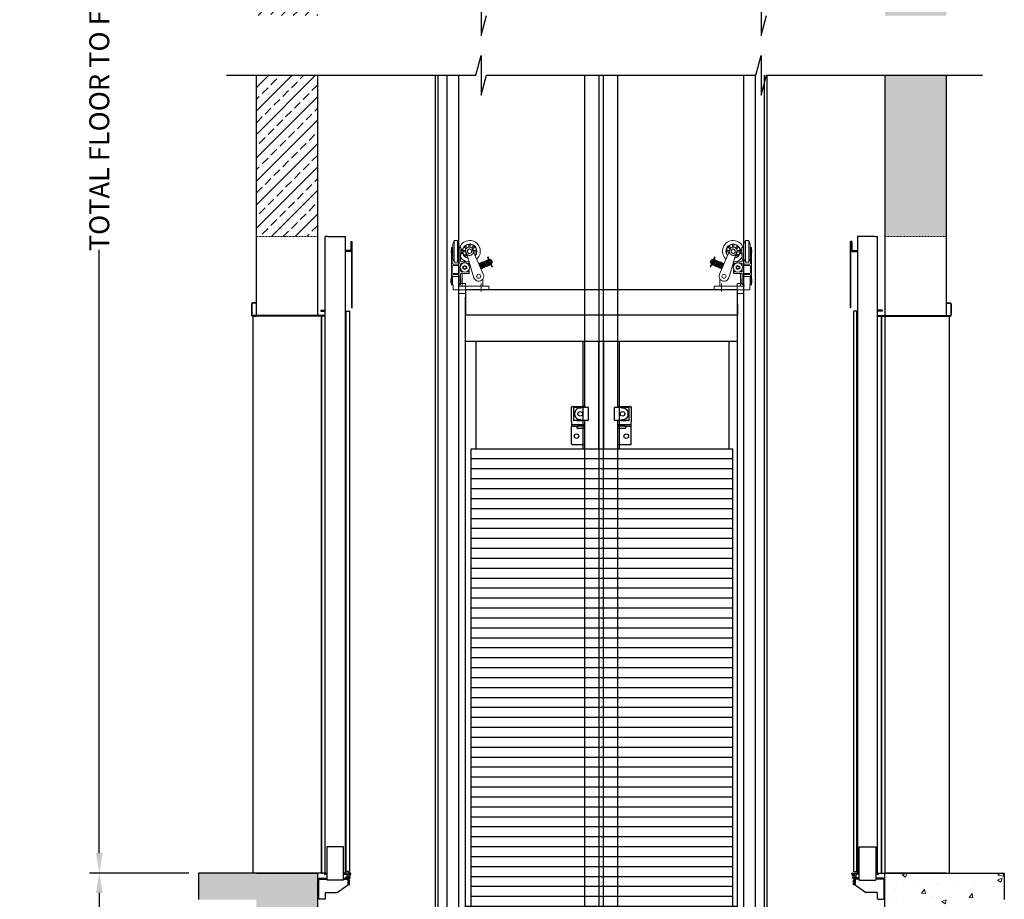
# Model space of a CAD drawing. Extents: x -364 to 160, y -99 to 562.
# Drawn here: x -364 to -215, y 67 to 199 of the extents above; entities that cross this region are included whole.
import ezdxf

# ---------------------------------------------------------------- set-up
doc = ezdxf.new("R2010")
doc.units = 0
doc.header["$LTSCALE"] = 0.5
doc.header["$MEASUREMENT"] = 0
doc.linetypes.add('HIDDEN', pattern=[0.375, 0.25, -0.125])
doc.layers.get('Defpoints').update_dxf_attribs({"linetype": 'CONTINUOUS'})
for name, color, linetype, lineweight in [('DIM', 86, 'CONTINUOUS', 5), ('DRAW', 152, 'CONTINUOUS', 25), ('HID', 84, 'HIDDEN', 5)]:
    doc.layers.add(name, color=color, linetype=linetype, lineweight=lineweight)
doc.styles.add('ARIALNARROW', font='ARIALN.TTF')
doc.dimstyles.new('0313XP', dxfattribs={"dimscale": 32, "dimtxt": 0.0938, "dimasz": 0.0938, "dimexe": 0.046, "dimexo": 0.046, "dimgap": 0.09, "dimtad": 0, "dimdec": 4, "dimzin": 3, "dimdsep": 46, "dimlunit": 4, "dimtxsty": 'ARIALNARROW', "dimcen": -0.0938, "dimclrd": 256, "dimclre": 256, "dimclrt": 256, "dimadec": 0, "dimazin": 0, "dimtfac": 1, "dimtdec": 4, "dimtofl": 0, "dimtmove": 0, "dimatfit": 3, "dimfxl": 1, "dimfrac": 2, "dimtolj": 1, "dimtzin": 0, "dimarcsym": 0})

# ---------------------------------------------------------------- blocks, each defined once
blk = doc.blocks.new('*D19')
at = {"layer": 'Defpoints', "color": 0, "transparency": 16777216}
for p in [(-351.84, 70.57), (-336.89, 70.57), (-333.51, 22.57)]:
    blk.add_point(p, dxfattribs=at)
at = {"layer": 'DIM', "lineweight": -2, "transparency": 16777216}
for p, q in [((-338.36, 70.57), (-353.31, 70.57)), ((-351.84, 67.57), (-351.84, 58.15)), ((-351.84, 25.57), (-351.84, 34.99)), ((-334.98, 22.57), (-353.31, 22.57))]:
    blk.add_line(p, q, dxfattribs=at)
at = {"layer": 'DIM', "transparency": 16777216}
for points in [[(-352.34, 67.57), (-351.34, 67.57), (-351.84, 70.57)], [(-352.34, 25.57), (-351.34, 25.57), (-351.84, 22.57)]]:
    blk.add_solid(points, dxfattribs=at)
at = {"layer": 'DIM', "transparency": 16777216, "insert": (-351.84, 46.57), "char_height": 3.0016, "attachment_point": 5, "rotation": 90, "style": 'ARIALNARROW'}
blk.add_mtext('\\A1;*5\'-0" MIN. \\PPIT DEPTH', dxfattribs=at)
blk = doc.blocks.new('*D20')
at = {"layer": 'Defpoints', "color": 0, "transparency": 16777216}
for p in [(-351.84, 257.69), (-336.89, 257.69), (-336.95, 70.57)]:
    blk.add_point(p, dxfattribs=at)
at = {"layer": 'DIM', "lineweight": -2, "transparency": 16777216}
for p, q in [((-338.36, 257.69), (-353.31, 257.69)), ((-351.84, 254.69), (-351.84, 226.84)), ((-351.84, 73.57), (-351.84, 164.54)), ((-338.42, 70.57), (-353.31, 70.57))]:
    blk.add_line(p, q, dxfattribs=at)
at = {"layer": 'DIM', "transparency": 16777216}
for points in [[(-352.34, 254.69), (-351.34, 254.69), (-351.84, 257.69)], [(-352.34, 73.57), (-351.34, 73.57), (-351.84, 70.57)]]:
    blk.add_solid(points, dxfattribs=at)
at = {"layer": 'DIM', "transparency": 16777216, "insert": (-351.84, 195.69), "char_height": 3.0016, "attachment_point": 5, "rotation": 90, "style": 'ARIALNARROW'}
blk.add_mtext('\\A1;TOTAL FLOOR TO FLOOR TRAVEL', dxfattribs=at)
blk = doc.blocks.new('Model D Side')
at = {"layer": 'DIM'}
for p, q in [((-1.93, 6.91), (-1.72, 7.44)), ((-1.72, 7.44), (-1.22, 7.44)), ((-1.72, 4.19), (-1.72, 7.44)), ((-1.01, 6.91), (-1.22, 7.44)), ((-1.22, 4.19), (-1.22, 7.44)), ((-2.17, 5.96), (-2.14, 6)), ((-2.17, 5.66), (-2.17, 5.96)), ((-2.12, 6), (-2.14, 6)), ((-2.14, 5.63), (-2.14, 6)), ((-2.12, 6.38), (-2, 6.38)), ((-2.12, 0.75), (-2.12, 6.38)), ((-2, 4), (-2, 6.38)), ((-1.93, 4.72), (-1.93, 6.91)), ((-1.01, 4.72), (-1.01, 6.91)), ((-0.94, 4), (-0.94, 6.38)), ((-0.7, 6.38), (-0.94, 6.38)), ((-0.7, 5.19), (-0.7, 6.38)), ((-0.67, 6.15), (-0.7, 6.15)), ((-0.67, 6.13), (-0.67, 6.15)), ((-0.67, 5.5), (-0.67, 6.13)), ((-0.67, 6.13), (-0.5, 6.13)), ((-0.5, 5.96), (-0.67, 5.96)), ((-0.42, 6.05), (-0.42, 6.03)), ((-0.42, 6.03), (-0.42, 5.88)), ((0.11, 6.21), (-0.18, 6.5)), ((0.25, 6.34), (-0.05, 6.63)), ((0.01, 5.99), (0.55, 4.25)), ((0.62, 6.21), (0.3, 6.02)), ((0.3, 5.65), (0.3, 6.02)), ((0.52, 6.45), (0.52, 6.87)), ((0.62, 6.21), (0.94, 6.02)), ((0.71, 6.45), (0.71, 6.87)), ((0.94, 5.65), (0.94, 6.02)), ((0.98, 6.33), (1.28, 6.63)), ((2.69, 2.36), (0.98, 6.35)), ((1.1, 6.19), (1.41, 6.5)), ((-2.14, 5.63), (-2.17, 5.66)), ((-2.12, 5.63), (-2.14, 5.63)), ((-1.93, 4.72), (-1.72, 4.19)), ((-1.01, 4.72), (-1.22, 4.19)), ((-0.75, 4.38), (-0.75, 5.49)), ((-0.75, 5.19), (-0.7, 5.19)), ((-0.67, 5.47), (-0.7, 5.47)), ((-0.5, 5.67), (-0.67, 5.67)), ((-0.67, 5.5), (-0.67, 5.47)), ((-0.5, 5.5), (-0.67, 5.5)), ((-0.42, 5.93), (-0.42, 5.74)), ((-0.42, 5.59), (-0.42, 5.74)), ((-0.42, 5.59), (-0.42, 5.58)), ((0.02, 5.93), (-0.41, 5.93)), ((0.02, 5.74), (-0.41, 5.74)), ((0.13, 5.48), (-0.18, 5.17)), ((0.22, 5.31), (-0.05, 5.04)), ((0.62, 5.46), (0.3, 5.65)), ((0.62, 5.46), (0.94, 5.65)), ((1.21, 5.93), (1.65, 5.93)), ((1.24, 5.74), (1.65, 5.74)), ((3.22, 4.49), (3.1, 4.44)), ((3.35, 4.27), (3.22, 4.49)), ((3.46, 3.64), (3.22, 4.49)), ((3.43, 4.58), (3.31, 4.53)), ((3.55, 3.68), (3.31, 4.53)), ((3.43, 4.99), (3.34, 4.95)), ((3.99, 3.46), (3.34, 4.95)), ((4.07, 3.49), (3.43, 4.99)), ((3.56, 4.36), (3.43, 4.58)), ((3.67, 3.73), (3.43, 4.58)), ((3.63, 4.53), (3.71, 4.57)), ((3.8, 4.53), (3.81, 4.5)), ((3.86, 4.39), (3.81, 4.5)), ((3.94, 4.52), (3.82, 4.48)), ((4.08, 4.18), (3.94, 4.52)), ((-2, 2.62), (-2, 3.56)), ((-1.88, 3.88), (-1.06, 3.88)), ((-1.88, 3.69), (-1.06, 3.69)), ((-1.22, 4.19), (-1.72, 4.19)), ((-0.94, 2.62), (-0.94, 3.56)), ((-0.75, 3.58), (-0.75, 3.88)), ((-0.75, 2.88), (-0.75, 3.17)), ((0.56, 4.25), (-0.63, 4.25)), ((-0.38, 4), (-0.63, 4)), ((-0.09, 3.69), (-0.38, 3.53)), ((-0.38, 3.22), (-0.38, 3.53)), ((-0.38, 3.22), (-0.09, 3.06)), ((-0.09, 3.69), (0.19, 3.53)), ((0.19, 3.22), (-0.09, 3.06)), ((0.56, 4), (0.19, 4)), ((0.19, 3.22), (0.19, 3.53)), ((0.56, 3.58), (0.56, 4.25)), ((0.56, 4.2), (1.28, 1.84)), ((0.56, 2.5), (0.56, 3.17)), ((2.18, 4.04), (2.06, 3.99)), ((2.2, 3.49), (2.06, 3.99)), ((2.13, 3.75), (2.1, 3.73)), ((2.3, 3.82), (2.18, 4.04)), ((2.42, 3.19), (2.18, 4.04)), ((2.34, 3.84), (2.24, 3.8)), ((2.38, 4.13), (2.27, 4.08)), ((2.51, 3.23), (2.27, 4.08)), ((2.42, 3.19), (2.34, 3.16)), ((2.44, 3.47), (2.35, 3.43)), ((2.51, 3.91), (2.38, 4.13)), ((2.63, 3.28), (2.38, 4.13)), ((2.51, 3.23), (2.38, 3.45)), ((2.55, 3.93), (2.45, 3.89)), ((2.59, 4.22), (2.48, 4.17)), ((2.72, 3.32), (2.48, 4.17)), ((2.63, 3.28), (2.51, 3.23)), ((2.65, 3.56), (2.56, 3.52)), ((2.72, 4), (2.59, 4.22)), ((2.83, 3.37), (2.59, 4.22)), ((2.72, 3.32), (2.59, 3.54)), ((2.75, 4.02), (2.66, 3.98)), ((2.8, 4.31), (2.69, 4.26)), ((2.93, 3.41), (2.69, 4.26)), ((2.83, 3.37), (2.72, 3.32)), ((2.86, 3.65), (2.77, 3.61)), ((2.93, 4.09), (2.8, 4.31)), ((3.04, 3.46), (2.8, 4.31)), ((2.93, 3.41), (2.8, 3.63)), ((2.96, 4.11), (2.87, 4.07)), ((3.01, 4.4), (2.89, 4.35)), ((3.14, 3.5), (2.89, 4.35)), ((3.04, 3.46), (2.93, 3.41)), ((3.07, 3.74), (2.97, 3.7)), ((3.14, 4.18), (3.01, 4.4)), ((3.25, 3.55), (3.01, 4.4)), ((3.14, 3.5), (3.01, 3.72)), ((3.17, 4.2), (3.08, 4.16)), ((3.34, 3.59), (3.1, 4.44)), ((3.25, 3.55), (3.14, 3.5)), ((3.28, 3.83), (3.18, 3.79)), ((3.34, 3.59), (3.22, 3.81)), ((3.38, 4.29), (3.29, 4.25)), ((3.46, 3.64), (3.34, 3.59)), ((3.48, 3.92), (3.39, 3.88)), ((3.55, 3.68), (3.42, 3.9)), ((3.59, 4.38), (3.5, 4.34)), ((3.67, 3.73), (3.55, 3.68)), ((3.76, 3.77), (3.59, 4.39)), ((3.69, 4.01), (3.6, 3.97)), ((3.76, 3.77), (3.63, 3.99)), ((3.78, 4.42), (3.69, 4.38)), ((3.84, 3.8), (3.76, 3.77)), ((3.9, 4.13), (3.81, 4.1)), ((3.86, 4.39), (3.93, 4.22)), ((3.96, 3.99), (3.87, 3.95)), ((3.98, 4.1), (3.93, 4.22)), ((4.08, 4.18), (3.97, 4.13)), ((3.98, 4.1), (3.99, 4.07)), ((4.07, 3.49), (3.99, 3.46)), ((-2.21, 1.06), (-2.21, 1.69)), ((-2.21, 1.69), (-2.12, 1.69)), ((-2, 0.75), (-2, 2.19)), ((-2, 1.69), (-1.94, 1.69)), ((-1.94, 2), (-1, 2)), ((-1.94, 0.75), (-1.94, 2)), ((-1.88, 2.5), (-1.06, 2.5)), ((-1.88, 2.31), (-1.06, 2.31)), ((-1, 0.75), (-1, 2)), ((-1, 1.69), (-0.94, 1.69)), ((-0.94, 0.75), (-0.94, 2.19)), ((-0.75, 0.75), (-0.75, 2.38)), ((-0.75, 1.69), (-0.71, 1.69)), ((-0.71, 1.06), (-0.71, 1.69)), ((-0.63, 2.75), (-0.38, 2.75)), ((-0.63, 2.5), (0.56, 2.5)), ((-0.5, 0.56), (-0.5, 2.5)), ((0.19, 2.75), (0.56, 2.75)), ((2.62, 0.56), (2.62, 1.65)), ((-2.21, 1.06), (-2.12, 1.06)), ((-2, 0.75), (-2.12, 0.75)), ((-2, 1.06), (-1.94, 1.06)), ((-1.88, 0.75), (-1.94, 0.75)), ((-1.88, 0), (-1.88, 0.75)), ((-1.88, 0), (3.5, 0)), ((-1.06, 0.56), (-1.06, 0.75)), ((-1.06, 0.75), (-1, 0.75)), ((3.5, 0.56), (-1.06, 0.56)), ((-1, 1.06), (-0.94, 1.06)), ((-0.94, 0.75), (-0.75, 0.75)), ((-0.75, 1.06), (-0.71, 1.06)), ((0, -0.25), (0, 0.96)), ((2.38, -0.25), (2.38, 0.96)), ((3.5, 0.56), (2.62, 0.56)), ((3.5, 0), (3.5, 0.56))]:
    blk.add_line(p, q, dxfattribs=at)
for centre, radius in [((0.62, 5.83), 0.318), ((-0.09, 3.38), 0.688), ((-0.09, 3.38), 0.188), ((2, 2.06), 0.312)]:
    blk.add_circle(centre, radius, dxfattribs=at)
for centre, radius, start, end in [((0.62, 5.83), 1.62, 312.3337, 160.5844), ((-1.93, 6.22), 0.134, 238.7115, 270.3051), ((-1.01, 6.22), 0.134, 269.6949, 301.2885), ((0.62, 5.83), 1.62, 163.0913, 170.9525), ((-0.5, 6.05), 0.075, 0, 90), ((-0.5, 6.03), 0.075, 270, 0), ((-0.5, 5.88), 0.075, 0, 90), ((0.62, 5.83), 1.09, 322.3108, 165.8338), ((0.62, 5.83), 1.03, 324.2591, 256.0019), ((0.62, 5.83), 0.625, 55.0399, 165.2211), ((0.62, 5.83), 0.594, 356.7262, 49.7769), ((-1.93, 5.4), 0.134, 89.6949, 121.2885), ((-1.01, 5.4), 0.134, 58.7115, 90.3051), ((0.62, 5.83), 1.62, 190.6963, 196.9087), ((0.62, 5.83), 1.62, 212.7134, 257.2322), ((-0.5, 5.74), 0.075, 270, 0), ((-0.5, 5.59), 0.075, 0, 90), ((-0.5, 5.58), 0.075, 270, 0), ((0.62, 5.83), 1.09, 195.9826, 257.9502), ((0.62, 5.83), 0.594, 170.4841, 223.5348), ((0.62, 5.83), 0.625, 228.7978, 351.4632), ((3.74, 4.51), 0.0625, 23.2515, 113.2515), ((3.75, 4.48), 0.0625, 293.2515, 23.2515), ((-1.88, 4), 0.125, 180, 270), ((-1.88, 3.56), 0.125, 90, 180), ((-1.06, 4), 0.125, 270, 0), ((-1.06, 3.56), 0.125, 360, 90), ((-0.63, 4.38), 0.125, 180, 270), ((-0.63, 3.88), 0.125, 90, 180), ((3.8, 4.36), 0.0625, 23.2515, 113.2515), ((3.88, 4.19), 0.0625, 293.2515, 23.2515), ((3.92, 4.08), 0.0625, 23.2515, 113.2515), ((3.94, 4.05), 0.0625, 293.2515, 23.2515), ((-1.88, 2.62), 0.125, 180, 270), ((-1.88, 2.19), 0.125, 90, 180), ((-1.06, 2.62), 0.125, 270, 0), ((-1.06, 2.19), 0.125, 0, 90), ((-0.63, 2.88), 0.125, 180, 270), ((-0.63, 2.38), 0.125, 90, 180), ((2, 2.06), 0.75, 197.0094, 23.2515)]:
    blk.add_arc(centre, radius, start, end, dxfattribs=at)
blk = doc.blocks.new('A$C1BBA4DF3')
at = {"layer": 'DIM'}
blk.add_line((16, 97), (16, 97), dxfattribs=at)
for points in [[(-20.5, 97.95), (-21.5, 97.95)], [(20.5, 97.95), (21.5, 97.95)], [(-21.5, 96.45), (-20.5, 96.45)], [(21.5, 96.45), (20.5, 96.45)]]:
    blk.add_lwpolyline(points, dxfattribs=at)
at = {"layer": 'DRAW'}
for p, q in [((20.5, 97), (-20.5, 97)), ((-20.5, 97), (-20.5, 95.93)), ((20.5, 93.2), (20.5, 97)), ((-20.5, 0), (-20.5, 95.93)), ((-20.5, 95.93), (-20.5, 93.2)), ((20.5, 0), (20.5, 94.89)), ((20.5, 94.89), (20.5, 93.2)), ((20.5, 93.2), (-20.5, 93.2)), ((20.5, 89.2), (-20.5, 89.2)), ((-18.92, 89.2), (-18.92, 73)), ((-2.75, 73), (-2.75, 89.2)), ((-0.38, 73), (-0.38, 89.2)), ((0.38, 73), (0.38, 89.2)), ((2.75, 73), (2.75, 89.2)), ((19.2, 89.2), (19.2, 73)), ((-19.67, 73), (-19.67, 4)), ((19.84, 73), (-19.67, 73)), ((19.84, 4), (19.84, 73)), ((19.84, 71.5), (-19.67, 71.5)), ((19.84, 70), (-19.67, 70)), ((19.84, 68.5), (-19.67, 68.5)), ((19.84, 67), (-19.67, 67)), ((19.84, 65.5), (-19.67, 65.5)), ((19.84, 64), (-19.67, 64)), ((19.84, 62.5), (-19.67, 62.5)), ((19.84, 61), (-19.67, 61)), ((19.84, 59.5), (-19.67, 59.5)), ((19.84, 58), (-19.67, 58)), ((19.84, 56.5), (-19.67, 56.5)), ((19.84, 55), (-19.67, 55)), ((19.84, 53.5), (-19.67, 53.5)), ((19.84, 52), (-19.67, 52)), ((19.84, 50.5), (-19.67, 50.5)), ((19.84, 49), (-19.67, 49)), ((19.84, 47.5), (-19.67, 47.5)), ((19.84, 46), (-19.67, 46)), ((19.84, 44.5), (-19.67, 44.5)), ((19.84, 43), (-19.67, 43)), ((19.84, 41.5), (-19.67, 41.5)), ((19.84, 40), (-19.67, 40)), ((19.84, 38.5), (-19.67, 38.5)), ((19.84, 37), (-19.67, 37)), ((19.84, 35.5), (-19.67, 35.5)), ((19.84, 34), (-19.67, 34)), ((19.84, 32.5), (-19.67, 32.5)), ((19.84, 31), (-19.67, 31)), ((19.84, 29.5), (-19.67, 29.5)), ((19.84, 28), (-19.67, 28)), ((19.84, 26.5), (-19.67, 26.5)), ((19.84, 25), (-19.67, 25)), ((19.84, 23.5), (-19.67, 23.5)), ((19.84, 22), (-19.67, 22)), ((19.84, 20.5), (-19.67, 20.5)), ((19.84, 19), (-19.67, 19)), ((19.84, 17.5), (-19.67, 17.5)), ((19.84, 16), (-19.67, 16)), ((19.84, 14.5), (-19.67, 14.5)), ((19.84, 13), (-19.67, 13)), ((19.84, 11.5), (-19.67, 11.5)), ((19.84, 10), (-19.67, 10)), ((19.84, 8.5), (-19.67, 8.5)), ((19.84, 7), (-19.67, 7)), ((19.84, 5.5), (-19.67, 5.5)), ((20.5, 4), (-20.5, 4)), ((20.5, 0), (-20.5, 0))]:
    blk.add_line(p, q, dxfattribs=at)
at = {"layer": 'HID', "ltscale": 5}
blk.add_line((-21.51, -0.86), (-21.51, -4.55), dxfattribs=at)
at = {"layer": 'DIM'}
blk.add_blockref('Model D Side', (-20.49, 97), dxfattribs=at)
at = {"layer": 'DIM', "xscale": -1}
blk.add_blockref('Model D Side', (20.49, 97), dxfattribs=at)
at = {"layer": 'DIM', "xscale": -1, "rotation": 180}
blk.add_blockref('Model D Side', (-20.49, 0), dxfattribs=at)
at = {"layer": 'DIM', "rotation": 180}
blk.add_blockref('Model D Side', (20.49, 0), dxfattribs=at)

msp = doc.modelspace()

# ---------------------------------------------------------------- hatches: boundary and pattern name
at = {"layer": 'DIM'}
h = msp.add_hatch(dxfattribs=at)
h.set_pattern_fill('ANSI33', color=3, scale=10)
h.set_pattern_definition([(45, (211.9719, 169.6487), (-1.767767, 1.767767), []), (45, (213.7396, 169.6487), (-1.767767, 1.767767), [1.25, -0.625])])
h.paths.add_polyline_path([(-224.13715, 253.68698), (-233.38715, 253.68698), (-233.38715, 199.89132), (-224.13715, 199.89132)])
h.paths.add_polyline_path([(-224.13715, 190.89132), (-233.38715, 190.89132), (-233.38715, 166.57166), (-224.13715, 166.57166)])
h.paths.add_polyline_path([(-224.13715, 467.68698), (-233.38715, 467.68698), (-233.38715, 467.05078), (-233.38715, 466.43481), (-233.38715, 456.93915), (-233.38715, 456.32318), (-233.38715, 455.8744), (-233.38715, 455.68698), (-233.38715, 455.49956), (-233.38715, 443.8744), (-233.38715, 443.68698), (-233.38715, 353.68698), (-224.13715, 353.68698)])
h.paths.add_polyline_path([(-318.88715, 443.68698), (-320.88715, 443.68698), (-325.88715, 443.68698), (-325.88715, 444.02264), (-324.88715, 444.18931), (-324.88715, 455.18464), (-325.74092, 455.32694, -0.366629365), (-325.88715, 455.49956), (-325.88715, 455.68698), (-320.88715, 455.68698), (-318.88715, 455.68698), (-301.44965, 455.68698), (-282.33137, 455.68698), (-282.33137, 455.88866), (-280.43164, 456.20528, 0.366629365), (-280.33137, 456.32365), (-280.33137, 467.05031, 0.414213562), (-280.45137, 467.17031), (-280.46667, 467.17451), (-282.2311, 467.46858, -0.366629365), (-282.33137, 467.58695), (-282.33137, 467.68698), (-328.13715, 467.68698), (-328.13715, 353.68698), (-318.88715, 353.68698)])
h.paths.add_polyline_path([(-233.38715, 466.43481), (-233.38715, 467.68698), (-251.68138, 467.68698), (-253.00609, 467.68698), (-258.93856, 467.68698), (-264.17944, 467.68698), (-267.13715, 467.68698), (-269.83138, 467.68698), (-269.83138, 467.48529), (-271.73111, 467.16867, 0.366629365), (-271.83138, 467.05031), (-271.83138, 456.32365, 0.414213562), (-271.71138, 456.20365), (-271.69607, 456.19944), (-269.93165, 455.90537, -0.366629365), (-269.83138, 455.78701), (-269.83138, 455.68698), (-238.38715, 455.68698), (-233.38715, 455.68698), (-233.38715, 455.8744), (-233.38715, 456.32318), (-233.38715, 456.93915)])
h.paths.add_polyline_path([(-272.08138, 467.68698), (-280.08137, 467.68698), (-280.08137, 455.68698), (-278.83138, 455.68698), (-278.83138, 465.18698), (-278.39387, 465.18698, 1), (-277.76887, 465.18698), (-277.39387, 465.18698, 1), (-276.76887, 465.18698), (-276.39387, 465.18698, 1), (-275.76887, 465.18698), (-275.39388, 465.18698, 1), (-274.76888, 465.18698), (-274.39388, 465.18698, 1), (-273.76888, 465.18698), (-273.33138, 465.18698), (-273.33138, 455.68698), (-272.08138, 455.68698)])
h = msp.add_hatch(dxfattribs=at)
h.set_pattern_fill('ANSI33', color=3, scale=10)
h.set_pattern_definition([(45, (-47.5328, 232.764), (-1.767767, 1.767767), []), (45, (-45.765, 232.764), (-1.767767, 1.767767), [1.25, -0.625])])
h.paths.add_polyline_path([(-328.13715, 199.89132), (-318.88715, 199.89132), (-318.88715, 253.68698), (-328.13715, 253.68698)])
h.paths.add_polyline_path([(-318.88715, 190.89132), (-328.13715, 190.89132), (-328.13715, 166.57166), (-318.88715, 166.57166)])
h = msp.add_hatch(dxfattribs=at)
h.set_pattern_fill('AR-CONC', color=3, scale=0.75)
h.set_pattern_definition([(50, (-47.5328, 169.6487), (5.37945, -0.47064), [0.5625, -6.1875]), (355, (-47.533, 169.6487), (-1.040635, 5.64144), [0.45, -4.95]), (100.4514, (-47.0845, 169.6095), (4.33882, 5.1708), [0.47805, -5.25857]), (46.1842, (-47.533, 171.149), (8.00431, -1.2414), [0.84375, -9.28125]), (96.6356, (-46.866, 171.045), (7.00996, 7.30589), [0.71708, -7.88785]), (351.1842, (-47.533, 171.149), (7.00996, 7.3059), [0.675, -7.425]), (21, (-46.7828, 170.7737), (4.4768, -3.01964), [0.5625, -6.1875]), (326, (-46.783, 170.7737), (1.824865, 5.43863), [0.45, -4.95]), (71.4514, (-46.4097, 170.522), (6.30167, 2.41898), [0.47805, -5.25857]), (37.5, (-47.5328, 169.6487), (0.091199, 2.496704), [0, -4.89, 0, -5.025, 0, -4.96875]), (7.5, (-47.5328, 169.6487), (1.973022, 2.958088), [0, -2.865, 0, -4.7775, 0, -1.89375]), (327.5, (-49.2053, 169.6487), (4.003668, -0.169162), [0, -1.875, 0, -5.85, 0, -7.7625]), (317.5, (-49.9553, 169.6487), (4.373896, 0.750787), [0, -2.4375, 0, -3.885, 0, -5.5125])])
h.paths.add_polyline_path([(-318.88715, 70.57166), (-336.88715, 70.57166), (-336.88715, 66.57166), (-328.13715, 66.57166), (-328.13715, 22.57166), (-318.88715, 22.57166)])
h.paths.add_polyline_path([(-218.76215, 18.57166), (-218.76215, 22.57166), (-333.51215, 22.57166), (-333.51215, 18.57166)])
h = msp.add_hatch(dxfattribs=at)
h.set_pattern_fill('AR-CONC', color=3)
h.set_pattern_definition([(50, (211.972, 169.6487), (7.1726, -0.62752), [0.75, -8.25]), (355, (211.972, 169.649), (-1.38751, 7.52192), [0.6, -6.6]), (100.4514, (212.5696, 169.5964), (5.78509, 6.8944), [0.6374, -7.01142]), (46.1842, (211.972, 171.649), (10.67241, -1.6552), [1.125, -12.375]), (96.6356, (212.861, 171.511), (9.34662, 9.74119), [0.9561, -10.51714]), (351.1842, (211.972, 171.649), (9.34662, 9.74119), [0.9, -9.9]), (21, (212.972, 171.1487), (5.96907, -4.02619), [0.75, -8.25]), (326, (212.972, 171.149), (2.43315, 7.2515), [0.6, -6.6]), (71.4514, (213.469, 170.813), (8.40222, 3.22531), [0.6374, -7.01142]), (37.5, (211.9719, 169.6487), (0.121599, 3.328939), [0, -6.52, 0, -6.7, 0, -6.625]), (7.5, (211.972, 169.6487), (2.630695, 3.944117), [0, -3.82, 0, -6.37, 0, -2.525]), (327.5, (209.7419, 169.6487), (5.338224, -0.225549), [0, -2.5, 0, -7.8, 0, -10.35]), (317.5, (208.742, 169.6487), (5.83186, 1.00105), [0, -3.25, 0, -5.18, 0, -7.35])])
h.paths.add_polyline_path([(-224.13715, 66.57166), (-215.38715, 66.57166), (-215.38715, 70.57166), (-233.38715, 70.57166), (-233.38715, 22.57166), (-224.13715, 22.57166)])

# ---------------------------------------------------------------- linework, layer by layer
at = {"layer": 'DRAW'}
for p, q in [((-294.23917, 202.89132), (-294.23917, 196.89132)), ((-252.03513, 202.89132), (-252.03513, 196.89132)), ((-294.23917, 196.89132), (-293.43532, 199.89132)), ((-252.03513, 196.89132), (-251.23128, 199.89132)), ((-295.04302, 190.89132), (-294.23917, 193.89132)), ((-294.23917, 193.89132), (-294.23917, 187.89132)), ((-252.83898, 190.89132), (-252.03513, 193.89132)), ((-252.03513, 193.89132), (-252.03513, 187.89132)), ((-332.64759, 190.89132), (-295.04302, 190.89132)), ((-328.13715, 154.57166), (-328.13715, 190.89132)), ((-318.88715, 154.63166), (-318.88715, 190.89132)), ((-301.13715, 22.57166), (-301.13715, 190.89132)), ((-300.72792, 22.57166), (-300.72792, 190.89132)), ((-299.38715, 22.57166), (-299.38715, 190.89132)), ((-297.63715, 22.57166), (-297.63715, 190.89132)), ((-294.23917, 187.89132), (-293.43532, 190.89132)), ((-293.43532, 190.89132), (-252.83898, 190.89132)), ((-278.63715, 140.82166), (-278.63715, 190.89132)), ((-276.44965, 55.57166), (-276.44965, 190.89132)), ((-275.82465, 55.57166), (-275.82465, 190.89132)), ((-273.63715, 140.82166), (-273.63715, 190.89132)), ((-254.63715, 22.57166), (-254.63715, 190.89132)), ((-252.88715, 22.57166), (-252.88715, 190.89132)), ((-252.03513, 187.89132), (-251.23128, 190.89132)), ((-251.54639, 22.57166), (-251.54639, 190.89132)), ((-251.23128, 190.89132), (-218.68334, 190.89132)), ((-251.13715, 22.57166), (-251.13715, 190.89132)), ((-233.38715, 190.89132), (-233.38715, 70.57166)), ((-224.13715, 190.89132), (-224.13715, 154.57166)), ((-317.39315, 166.57166), (-317.76115, 166.57166)), ((-317.76115, 70.57166), (-317.76115, 166.57166)), ((-317.39315, 166.57166), (-314.76115, 166.57166)), ((-314.76115, 166.57166), (-314.76115, 70.57166)), ((-234.88115, 166.57166), (-237.51315, 166.57166)), ((-237.51315, 166.57166), (-237.51315, 70.57166)), ((-234.88115, 166.57166), (-234.51315, 166.57166)), ((-234.51315, 70.57166), (-234.51315, 166.57166)), ((-313.89515, 165.82116), (-313.89515, 164.58216)), ((-313.89515, 165.82116), (-313.76015, 165.82116)), ((-313.76015, 164.58216), (-313.76015, 165.82116)), ((-313.76015, 165.82116), (-313.70015, 165.82116)), ((-313.76015, 155.82116), (-313.76015, 165.82116)), ((-313.70015, 155.82116), (-313.70015, 165.82116)), ((-238.57415, 155.82116), (-238.57415, 165.82116)), ((-238.51415, 165.82116), (-238.57415, 165.82116)), ((-238.51415, 164.58216), (-238.51415, 165.82116)), ((-238.37915, 165.82116), (-238.51415, 165.82116)), ((-238.51415, 155.82116), (-238.51415, 165.82116)), ((-238.37915, 165.82116), (-238.37915, 164.58216)), ((-314.02115, 164.45616), (-314.76115, 164.45616)), ((-314.02115, 164.32116), (-314.76115, 164.32116)), ((-238.25315, 164.45616), (-237.51315, 164.45616)), ((-238.25315, 164.32116), (-237.51315, 164.32116)), ((-328.88715, 156.43566), (-328.88715, 154.70766)), ((-328.82715, 156.43566), (-328.82715, 154.70766)), ((-328.13715, 156.57166), (-328.75115, 156.57166)), ((-328.13715, 156.51166), (-328.75115, 156.51166)), ((-224.13715, 156.57166), (-223.52315, 156.57166)), ((-224.13715, 156.51166), (-223.52315, 156.51166)), ((-223.44715, 156.43566), (-223.44715, 154.70766)), ((-223.38715, 156.43566), (-223.38715, 154.70766)), ((-317.76115, 154.63166), (-328.75115, 154.63166)), ((-317.76115, 154.57166), (-328.75115, 154.57166)), ((-328.63715, 70.57166), (-328.63715, 154.57166)), ((-328.50115, 154.57166), (-328.13715, 154.57166)), ((-318.44715, 155.45666), (-317.76115, 155.45666)), ((-318.44715, 155.45666), (-318.44715, 155.32166)), ((-318.44715, 155.32166), (-317.76115, 155.32166)), ((-318.38715, 154.57166), (-318.38715, 70.57166)), ((-318.32715, 154.57166), (-318.32715, 70.57166)), ((-314.76115, 155.32166), (-314.63715, 155.32166)), ((-314.63715, 155.32166), (-314.27315, 155.32166)), ((-314.63715, 70.82166), (-314.63715, 155.32166)), ((-314.13715, 155.32166), (-314.27315, 155.32166)), ((-314.13715, 155.32166), (-314.13715, 70.82166)), ((-313.76015, 155.82116), (-313.70015, 155.82116)), ((-238.51415, 155.82116), (-238.57415, 155.82116)), ((-238.13715, 155.32166), (-238.13715, 70.82166)), ((-238.13715, 155.32166), (-238.00115, 155.32166)), ((-237.63715, 155.32166), (-238.00115, 155.32166)), ((-237.63715, 70.82166), (-237.63715, 155.32166)), ((-237.51315, 155.32166), (-237.63715, 155.32166)), ((-233.82715, 155.45666), (-234.51315, 155.45666)), ((-233.82715, 155.32166), (-234.51315, 155.32166)), ((-234.51315, 154.63166), (-223.52315, 154.63166)), ((-234.51315, 154.57166), (-223.52315, 154.57166)), ((-233.94715, 154.57166), (-233.94715, 70.57166)), ((-233.88715, 154.57166), (-233.88715, 70.57166)), ((-233.82715, 155.45666), (-233.82715, 155.32166)), ((-223.77315, 154.57166), (-224.13715, 154.57166)), ((-223.63715, 70.57166), (-223.63715, 154.57166)), ((-280.63715, 138.63566), (-280.63715, 140.85291)), ((-280.5434, 140.94666), (-279.0251, 140.94666)), ((-280.32472, 140.79041), (-280.32472, 138.85291)), ((-280.29347, 140.82166), (-279.82576, 140.82166)), ((-279.25064, 140.82166), (-279.82576, 140.82166)), ((-279.09754, 140.82166), (-279.25064, 140.82166)), ((-279.09754, 140.82166), (-278.17037, 140.82166)), ((-278.9405, 140.875), (-279.003, 140.9375)), ((-278.88715, 140.91541), (-278.88715, 140.8971)), ((-278.8559, 140.94666), (-278.7751, 140.94666)), ((-278.6905, 140.875), (-278.753, 140.9375)), ((-278.13912, 140.79041), (-278.13912, 138.85291)), ((-274.13518, 138.85291), (-274.13518, 140.79041)), ((-274.10393, 140.82166), (-273.17676, 140.82166)), ((-273.5213, 140.9375), (-273.5838, 140.875)), ((-273.49921, 140.94666), (-273.4184, 140.94666)), ((-273.38715, 140.8971), (-273.38715, 140.91541)), ((-273.2713, 140.9375), (-273.3338, 140.875)), ((-273.24921, 140.94666), (-271.7309, 140.94666)), ((-273.02367, 140.82166), (-273.17676, 140.82166)), ((-272.44854, 140.82166), (-273.02367, 140.82166)), ((-272.44854, 140.82166), (-271.98083, 140.82166)), ((-271.94958, 138.85291), (-271.94958, 140.79041)), ((-271.63715, 140.85291), (-271.63715, 138.63566)), ((-280.63715, 138.63566), (-280.63715, 138.19666)), ((-280.63715, 138.19666), (-280.5434, 138.19666)), ((-280.63715, 138.19666), (-280.63715, 137.94666)), ((-280.5434, 138.19666), (-279.6684, 138.19666)), ((-279.82576, 138.82166), (-280.29347, 138.82166)), ((-279.82576, 138.82166), (-279.25064, 138.82166)), ((-279.6684, 138.19666), (-279.63715, 138.19666)), ((-279.6059, 138.19666), (-279.63715, 138.19666)), ((-279.63715, 137.94666), (-279.63715, 138.19666)), ((-279.6059, 138.19666), (-278.63715, 138.19666)), ((-279.25064, 138.82166), (-279.09754, 138.82166)), ((-278.17037, 138.82166), (-279.09754, 138.82166)), ((-278.63715, 55.32166), (-278.63715, 138.82166)), ((-273.17676, 138.82166), (-274.10393, 138.82166)), ((-273.63715, 55.32166), (-273.63715, 138.82166)), ((-273.63715, 138.19666), (-272.6684, 138.19666)), ((-273.17676, 138.82166), (-273.02367, 138.82166)), ((-273.02367, 138.82166), (-272.44854, 138.82166)), ((-272.63715, 138.19666), (-272.6684, 138.19666)), ((-272.63715, 138.19666), (-272.6059, 138.19666)), ((-272.63715, 138.19666), (-272.63715, 137.94666)), ((-272.6059, 138.19666), (-271.7309, 138.19666)), ((-271.98083, 138.82166), (-272.44854, 138.82166)), ((-271.7309, 138.19666), (-271.63715, 138.19666)), ((-271.63715, 138.19666), (-271.63715, 138.63566)), ((-271.63715, 137.94666), (-271.63715, 138.19666)), ((-280.5434, 137.94666), (-280.63715, 137.94666)), ((-280.63715, 137.75766), (-280.63715, 137.94666)), ((-280.63715, 135.29041), (-280.63715, 137.75766)), ((-280.5434, 137.94666), (-279.6684, 137.94666)), ((-279.76215, 137.75766), (-279.76215, 137.94666)), ((-279.76215, 137.66541), (-279.76215, 137.75766)), ((-278.63715, 137.63416), (-279.7309, 137.63416)), ((-279.63715, 137.94666), (-279.6684, 137.94666)), ((-279.63715, 137.94666), (-279.6059, 137.94666)), ((-278.63715, 137.94666), (-279.6059, 137.94666)), ((-272.6684, 137.94666), (-273.63715, 137.94666)), ((-272.5434, 137.63416), (-273.63715, 137.63416)), ((-272.6684, 137.94666), (-272.63715, 137.94666)), ((-272.6059, 137.94666), (-272.63715, 137.94666)), ((-272.6059, 137.94666), (-271.7309, 137.94666)), ((-272.51215, 137.94666), (-272.51215, 137.75766)), ((-272.51215, 137.75766), (-272.51215, 137.66541)), ((-271.63715, 137.94666), (-271.7309, 137.94666)), ((-271.63715, 137.75766), (-271.63715, 137.94666)), ((-271.63715, 135.29041), (-271.63715, 137.75766)), ((-280.5434, 135.19666), (-278.63715, 135.19666)), ((-273.63715, 135.19666), (-271.7309, 135.19666)), ((-317.51115, 74.50166), (-317.51115, 69.76266)), ((-315.01115, 74.50166), (-317.51115, 74.50166)), ((-315.01115, 69.76266), (-315.01115, 74.50166)), ((-237.26315, 69.76266), (-237.26315, 74.50166)), ((-237.26315, 74.50166), (-234.76315, 74.50166)), ((-234.76315, 74.50166), (-234.76315, 69.76266)), ((-336.88715, 70.57166), (-336.88715, 66.57166)), ((-318.88715, 70.57166), (-336.88715, 70.57166)), ((-328.13715, 70.57166), (-318.88715, 70.57166)), ((-318.88715, 22.57166), (-318.88715, 70.57166)), ((-318.38715, 70.57166), (-318.88715, 70.57166)), ((-318.32715, 70.57166), (-318.38715, 70.57166)), ((-318.32715, 70.57166), (-318.25115, 70.57166)), ((-317.87715, 70.57166), (-318.25115, 70.57166)), ((-317.88715, 70.56166), (-317.88715, 70.33166)), ((-317.66951, 70.57166), (-317.87715, 70.57166)), ((-317.87715, 70.32166), (-317.8034, 70.32166)), ((-317.7934, 70.33166), (-317.7934, 70.43666)), ((-317.7834, 70.44666), (-317.6159, 70.44666)), ((-317.66951, 70.57166), (-317.51115, 70.57166)), ((-317.6059, 70.43666), (-317.6059, 70.33166)), ((-317.5959, 70.32166), (-317.51115, 70.32166)), ((-317.51215, 70.55041), (-317.51215, 70.56166)), ((-314.76115, 70.57166), (-315.01115, 70.57166)), ((-315.01115, 70.38416), (-314.52215, 70.38416)), ((-314.77215, 70.54041), (-315.00215, 70.54041)), ((-314.76215, 70.56166), (-314.76215, 70.55041)), ((-314.63715, 70.82166), (-314.76115, 70.82166)), ((-314.75215, 70.57166), (-314.76115, 70.57166)), ((-314.75215, 70.57166), (-314.76115, 70.57166)), ((-314.52215, 70.57166), (-314.75215, 70.57166)), ((-314.69965, 69.88666), (-314.69965, 69.78166)), ((-314.52215, 69.89666), (-314.68965, 69.89666)), ((-314.27315, 70.82166), (-314.63715, 70.82166)), ((-314.25215, 70.57166), (-314.52215, 70.57166)), ((-314.25215, 70.57166), (-314.52215, 70.57166)), ((-314.51215, 70.55041), (-314.51215, 70.56166)), ((-314.51215, 70.37416), (-314.51215, 69.90666)), ((-314.27215, 70.54041), (-314.50215, 70.54041)), ((-314.38715, 69.89416), (-314.38715, 70.06166)), ((-314.37715, 70.07166), (-314.02215, 70.07166)), ((-314.0626, 69.88416), (-314.37715, 69.88416)), ((-314.32465, 70.30041), (-314.32465, 70.37416)), ((-314.31465, 70.38416), (-313.89715, 70.38416)), ((-314.07879, 70.29041), (-314.31465, 70.29041)), ((-314.27315, 70.82166), (-314.13715, 70.82166)), ((-314.26215, 70.56166), (-314.26215, 70.55041)), ((-313.89715, 70.57166), (-314.25215, 70.57166)), ((-314.01508, 70.23084), (-314.07172, 70.28748)), ((-314.01508, 69.84078), (-314.05553, 69.88123)), ((-314.01215, 70.08166), (-314.01215, 70.22377)), ((-314.01215, 69.78166), (-314.01215, 69.83371)), ((-313.88715, 70.39416), (-313.88715, 70.56166)), ((-238.38715, 70.39416), (-238.38715, 70.56166)), ((-238.37715, 70.57166), (-238.02215, 70.57166)), ((-237.95965, 70.38416), (-238.37715, 70.38416)), ((-238.26215, 70.08166), (-238.26215, 70.22377)), ((-238.26215, 69.78166), (-238.26215, 69.83371)), ((-238.25922, 70.23084), (-238.20258, 70.28748)), ((-238.25922, 69.84078), (-238.21877, 69.88123)), ((-237.89715, 70.07166), (-238.25215, 70.07166)), ((-238.2117, 69.88416), (-237.89715, 69.88416)), ((-238.19551, 70.29041), (-237.95965, 70.29041)), ((-238.00115, 70.82166), (-238.13715, 70.82166)), ((-238.02215, 70.57166), (-237.75215, 70.57166)), ((-238.02215, 70.57166), (-237.75215, 70.57166)), ((-238.01215, 70.56166), (-238.01215, 70.55041)), ((-238.00215, 70.54041), (-237.77215, 70.54041)), ((-238.00115, 70.82166), (-237.63715, 70.82166)), ((-237.94965, 70.30041), (-237.94965, 70.37416)), ((-237.88715, 69.89416), (-237.88715, 70.06166)), ((-237.76215, 70.55041), (-237.76215, 70.56166)), ((-237.76215, 70.37416), (-237.76215, 69.90666)), ((-237.75215, 70.57166), (-237.52215, 70.57166)), ((-237.26315, 70.38416), (-237.75215, 70.38416)), ((-237.75215, 69.89666), (-237.58465, 69.89666)), ((-237.63715, 70.82166), (-237.51315, 70.82166)), ((-237.57465, 69.88666), (-237.57465, 69.78166)), ((-237.52215, 70.57166), (-237.51315, 70.57166)), ((-237.52215, 70.57166), (-237.51315, 70.57166)), ((-237.51315, 70.57166), (-237.26315, 70.57166)), ((-237.51215, 70.56166), (-237.51215, 70.55041)), ((-237.50215, 70.54041), (-237.27215, 70.54041)), ((-234.60479, 70.57166), (-234.76315, 70.57166)), ((-234.6784, 70.32166), (-234.76315, 70.32166)), ((-234.76215, 70.55041), (-234.76215, 70.56166)), ((-234.6684, 70.43666), (-234.6684, 70.33166)), ((-234.4909, 70.44666), (-234.6584, 70.44666)), ((-234.60479, 70.57166), (-234.39715, 70.57166)), ((-234.4809, 70.33166), (-234.4809, 70.43666)), ((-234.39715, 70.32166), (-234.4709, 70.32166)), ((-234.39715, 70.57166), (-234.02315, 70.57166)), ((-234.38715, 70.56166), (-234.38715, 70.33166)), ((-233.94715, 70.57166), (-234.02315, 70.57166)), ((-233.94715, 70.57166), (-233.88715, 70.57166)), ((-233.88715, 70.57166), (-233.38715, 70.57166)), ((-233.38715, 22.57166), (-233.38715, 70.57166)), ((-224.13715, 70.57166), (-233.38715, 70.57166)), ((-233.38715, 70.57166), (-215.38715, 70.57166)), ((-215.38715, 70.57166), (-215.38715, 66.57166)), ((-318.75215, 66.77166), (-318.75215, 69.51066)), ((-318.62615, 69.77166), (-317.51115, 69.77166)), ((-318.62615, 69.63666), (-317.51115, 69.63666)), ((-317.51115, 69.76266), (-317.51115, 69.50166)), ((-315.01115, 69.50166), (-317.51115, 69.50166)), ((-315.97807, 67.65333), (-314.41754, 68.7337)), ((-315.01115, 69.77166), (-314.39815, 69.77166)), ((-315.01115, 69.50166), (-315.01115, 69.76266)), ((-315.01115, 69.63666), (-314.39815, 69.63666)), ((-314.68965, 69.77166), (-314.02215, 69.77166)), ((-314.37715, 69.54291), (-314.37715, 68.81078)), ((-314.27215, 68.77166), (-314.27215, 69.51066)), ((-314.27215, 68.77166), (-314.13715, 68.77166)), ((-314.13715, 68.77166), (-314.13715, 69.51066)), ((-237.58465, 69.77166), (-238.25215, 69.77166)), ((-238.13715, 68.77166), (-238.13715, 69.51066)), ((-238.00215, 68.77166), (-238.13715, 68.77166)), ((-238.00215, 68.77166), (-238.00215, 69.51066)), ((-237.89715, 69.54291), (-237.89715, 68.81078)), ((-237.26315, 69.77166), (-237.87615, 69.77166)), ((-237.26315, 69.63666), (-237.87615, 69.63666)), ((-236.29623, 67.65333), (-237.85676, 68.7337)), ((-237.26315, 69.50166), (-237.26315, 69.76266)), ((-237.26315, 69.50166), (-234.76315, 69.50166)), ((-233.64815, 69.77166), (-234.76315, 69.77166)), ((-234.76315, 69.76266), (-234.76315, 69.50166)), ((-233.64815, 69.63666), (-234.76315, 69.63666)), ((-233.52215, 66.77166), (-233.52215, 69.51066)), ((-317.75215, 66.73041), (-317.75215, 67.54291)), ((-317.6584, 67.63666), (-316.03144, 67.63666)), ((-234.6159, 67.63666), (-236.24287, 67.63666)), ((-234.52215, 66.73041), (-234.52215, 67.54291)), ((-318.75215, 66.77166), (-318.88715, 66.77166)), ((-318.75215, 66.73041), (-318.75215, 66.77166)), ((-317.8459, 66.63666), (-318.6584, 66.63666)), ((-234.4284, 66.63666), (-233.6159, 66.63666)), ((-233.52215, 66.77166), (-233.38715, 66.77166)), ((-233.52215, 66.73041), (-233.52215, 66.77166))]:
    msp.add_line(p, q, dxfattribs=at)
for centre in [(-279.32465, 139.82166), (-272.94965, 139.82166), (-279.88715, 136.44666), (-272.38715, 136.44666)]:
    msp.add_circle(centre, 0.34375, dxfattribs=at)
for centre, radius, start, end in [((-314.02115, 164.58216), 0.261, 270, 0), ((-314.02115, 164.58216), 0.126, 270, 0), ((-238.25315, 164.58216), 0.261, 180, 270), ((-238.25315, 164.58216), 0.126, 180, 270), ((-328.75115, 156.43566), 0.136, 90, 180), ((-328.75115, 156.43566), 0.076, 90, 180), ((-223.52315, 156.43566), 0.136, 0, 90), ((-223.52315, 156.43566), 0.076, 0, 90), ((-328.75115, 154.70766), 0.136, 180, 270), ((-328.75115, 154.70766), 0.076, 180, 270), ((-223.52315, 154.70766), 0.136, 270, 0), ((-223.52315, 154.70766), 0.076, 270, 0), ((-280.5434, 140.85291), 0.09375, 90, 180), ((-280.29347, 140.79041), 0.03125, 90, 180), ((-279.32465, 139.82166), 0.875, 79.6766055, 280.3233945), ((-279.0251, 140.91541), 0.03125, 45, 90), ((-278.9184, 140.8971), 0.03125, 225, 0), ((-278.8559, 140.91541), 0.03125, 90, 180), ((-278.7751, 140.91541), 0.03125, 45, 90), ((-278.6684, 140.8971), 0.03125, 225, 0), ((-273.6059, 140.8971), 0.03125, 180, 315), ((-273.49921, 140.91541), 0.03125, 90, 135), ((-273.4184, 140.91541), 0.03125, 0, 90), ((-273.3559, 140.8971), 0.03125, 180, 315), ((-273.24921, 140.91541), 0.03125, 90, 135), ((-272.94965, 139.82166), 0.875, 259.6766055, 100.3233945), ((-271.98083, 140.79041), 0.03125, 0, 90), ((-271.7309, 140.85291), 0.09375, 0, 90), ((-280.29347, 138.85291), 0.03125, 180, 270), ((-271.98083, 138.85291), 0.03125, 270, 0), ((-279.7309, 137.66541), 0.03125, 180, 270), ((-272.5434, 137.66541), 0.03125, 270, 0), ((-280.5434, 135.29041), 0.09375, 180, 270), ((-271.7309, 135.29041), 0.09375, 270, 0), ((-317.87715, 70.56166), 0.01, 90, 180), ((-317.87715, 70.33166), 0.01, 180, 270), ((-317.8034, 70.33166), 0.01, 270, 0), ((-317.7834, 70.43666), 0.01, 90, 180), ((-317.6159, 70.43666), 0.01, 0, 90), ((-317.5959, 70.33166), 0.01, 180, 270), ((-317.52215, 70.56166), 0.01, 0, 90), ((-317.50215, 70.55041), 0.01, 180, 205.8419328), ((-315.00215, 70.55041), 0.01, 205.8419328, 270), ((-314.77215, 70.55041), 0.01, 270, 0), ((-314.75215, 70.56166), 0.01, 90, 180), ((-314.68965, 69.88666), 0.01, 90, 180), ((-314.68965, 69.78166), 0.01, 180, 270), ((-314.52215, 70.56166), 0.01, 0, 90), ((-314.52215, 70.37416), 0.01, 0, 90), ((-314.52215, 69.90666), 0.01, 270, 0), ((-314.50215, 70.55041), 0.01, 180, 270), ((-314.37715, 70.06166), 0.01, 90, 180), ((-314.37715, 69.89416), 0.01, 180, 270), ((-314.31465, 70.37416), 0.01, 90, 180), ((-314.31465, 70.30041), 0.01, 180, 270), ((-314.27215, 70.55041), 0.01, 270, 0), ((-314.25215, 70.56166), 0.01, 90, 180), ((-314.07879, 70.28041), 0.01, 45, 90), ((-314.0626, 69.87416), 0.01, 45, 90), ((-314.02215, 70.08166), 0.01, 270, 0), ((-314.02215, 69.78166), 0.01, 270, 0), ((-314.02215, 70.22377), 0.01, 0, 45), ((-314.02215, 69.83371), 0.01, 0, 45), ((-313.89715, 70.56166), 0.01, 0, 90), ((-313.89715, 70.39416), 0.01, 270, 0), ((-238.37715, 70.56166), 0.01, 90, 180), ((-238.37715, 70.39416), 0.01, 180, 270), ((-238.25215, 70.22377), 0.01, 135, 180), ((-238.25215, 70.08166), 0.01, 180, 270), ((-238.25215, 69.83371), 0.01, 135, 180), ((-238.25215, 69.78166), 0.01, 180, 270), ((-238.2117, 69.87416), 0.01, 90, 135), ((-238.19551, 70.28041), 0.01, 90, 135), ((-238.02215, 70.56166), 0.01, 0, 90), ((-238.00215, 70.55041), 0.01, 180, 270), ((-237.95965, 70.37416), 0.01, 0, 90), ((-237.95965, 70.30041), 0.01, 270, 0), ((-237.89715, 70.06166), 0.01, 0, 90), ((-237.89715, 69.89416), 0.01, 270, 0), ((-237.77215, 70.55041), 0.01, 270, 0), ((-237.75215, 70.56166), 0.01, 90, 180), ((-237.75215, 70.37416), 0.01, 90, 180), ((-237.75215, 69.90666), 0.01, 180, 270), ((-237.58465, 69.88666), 0.01, 0, 90), ((-237.58465, 69.78166), 0.01, 270, 0), ((-237.52215, 70.56166), 0.01, 0, 90), ((-237.50215, 70.55041), 0.01, 180, 270), ((-237.27215, 70.55041), 0.01, 270, 334.1580672), ((-234.77215, 70.55041), 0.01, 334.1580672, 0), ((-234.75215, 70.56166), 0.01, 90, 180), ((-234.6784, 70.33166), 0.01, 270, 0), ((-234.6584, 70.43666), 0.01, 90, 180), ((-234.4909, 70.43666), 0.01, 0, 90), ((-234.4709, 70.33166), 0.01, 180, 270), ((-234.39715, 70.56166), 0.01, 0, 90), ((-234.39715, 70.33166), 0.01, 270, 0), ((-318.62615, 69.51066), 0.261, 90, 180), ((-318.62615, 69.51066), 0.126, 90, 180), ((-314.4709, 69.54291), 0.09375, 0, 90), ((-314.4709, 68.81078), 0.09375, 304.6951535, 0), ((-314.39815, 69.51066), 0.261, 0, 90), ((-314.39815, 69.51066), 0.126, 0, 90), ((-237.87615, 69.51066), 0.261, 90, 180), ((-237.87615, 69.51066), 0.126, 90, 180), ((-237.8034, 69.54291), 0.09375, 90, 180), ((-237.8034, 68.81078), 0.09375, 180, 235.3048465), ((-233.64815, 69.51066), 0.261, 0, 90), ((-233.64815, 69.51066), 0.126, 0, 90), ((-317.6584, 67.54291), 0.09375, 90, 180), ((-316.03144, 67.73041), 0.09375, 270, 304.6951535), ((-236.24287, 67.73041), 0.09375, 235.3048465, 270), ((-234.6159, 67.54291), 0.09375, 0, 90), ((-318.6584, 66.73041), 0.09375, 180, 270), ((-317.8459, 66.73041), 0.09375, 270, 0), ((-234.4284, 66.73041), 0.09375, 180, 270), ((-233.6159, 66.73041), 0.09375, 270, 0)]:
    msp.add_arc(centre, radius, start, end, dxfattribs=at)
for points in [[(-278.13912, 140.79041), (-278.13912, 140.79366), (-278.13964, 140.79696), (-278.14167, 140.80318), (-278.14317, 140.80613), (-278.14703, 140.81144), (-278.14935, 140.81377), (-278.15468, 140.81763), (-278.15763, 140.81913), (-278.16384, 140.82114), (-278.16711, 140.82166), (-278.17037, 140.82166)], [(-274.10393, 140.82166), (-274.10719, 140.82166), (-274.11046, 140.82114), (-274.11667, 140.81913), (-274.11963, 140.81763), (-274.12495, 140.81377), (-274.12727, 140.81144), (-274.13114, 140.80613), (-274.13263, 140.80318), (-274.13466, 140.79696), (-274.13518, 140.79366), (-274.13518, 140.79041)], [(-278.17037, 138.82166), (-278.16711, 138.82166), (-278.16384, 138.82217), (-278.15763, 138.82419), (-278.15468, 138.82569), (-278.14935, 138.82955), (-278.14703, 138.83188), (-278.14317, 138.83719), (-278.14167, 138.84013), (-278.13964, 138.84636), (-278.13912, 138.84966), (-278.13912, 138.85291)], [(-274.13518, 138.85291), (-274.13518, 138.84966), (-274.13466, 138.84636), (-274.13263, 138.84013), (-274.13114, 138.83719), (-274.12727, 138.83188), (-274.12495, 138.82955), (-274.11963, 138.82569), (-274.11667, 138.82419), (-274.11046, 138.82217), (-274.10719, 138.82166), (-274.10393, 138.82166)]]:
    msp.add_open_spline(points, degree=3, knots=[0, 0, 0, 0, 0.000992362585, 0.000992362585, 0.001984725171, 0.001984725171, 0.002977087756, 0.002977087756, 0.003969450342, 0.003969450342, 0.004961812927, 0.004961812927, 0.004961812927, 0.004961812927], dxfattribs=at)
at = {"layer": 'HID'}
for p, q in [((-318.88715, 166.57166), (-328.13715, 166.57166)), ((-233.38715, 166.57166), (-224.13715, 166.57166))]:
    msp.add_line(p, q, dxfattribs=at)

# ---------------------------------------------------------------- block references
at = {"layer": 'DIM', "color": 3}
msp.add_blockref('A$C1BBA4DF3', (-276.13715, 61.51269), dxfattribs=at)

# ---------------------------------------------------------------- dimensions: what is measured, and where the dimension line sits
at = {"layer": 'DIM'}
for base, p1, p2, text, picture, middle in [((-351.84275, 257.68698), (-336.94965, 70.57166), (-336.88715, 257.68698), 'TOTAL FLOOR TO FLOOR TRAVEL', '*D20', (-351.84275, 195.68698)), ((-351.84275, 70.57166), (-333.51215, 22.57166), (-336.88715, 70.57166), '*5\'-0" MIN. \\PPIT DEPTH', '*D19', (-351.84275, 46.57166))]:
    dim = msp.add_linear_dim(base=base, p1=p1, p2=p2, angle=90, text=text, dimstyle='0313XP', dxfattribs=at)
    dim.commit()
    dim.dimension.update_dxf_attribs({"geometry": picture, "text_midpoint": middle, "dimtype": 160})

doc.saveas('drawing.dxf')
